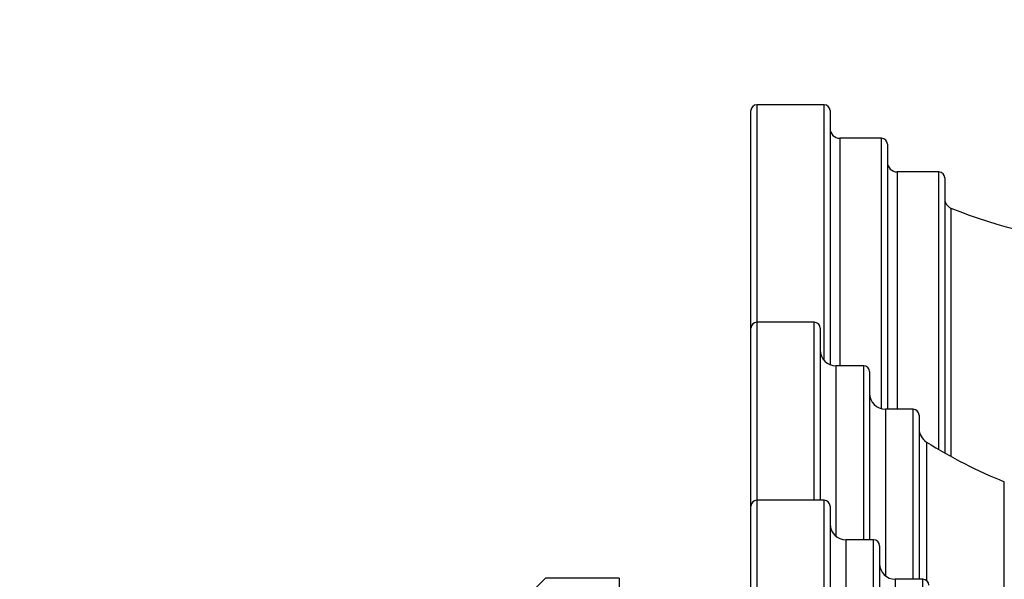
# Model space of a CAD drawing. Units: millimetres. Extents: x 57 to 2064, y 57 to 1445.
# Drawn here: x 144 to 194, y 347 to 375 of the extents above; entities that cross this region are included whole.
import ezdxf

# ---------------------------------------------------------------- set-up
doc = ezdxf.new("R2010")
doc.units = ezdxf.units.MM
doc.header["$LTSCALE"] = 7.142857
for name, color, linetype, lineweight, true_color in [('Dimension (ISO)', 7, 'Continuous', 18, 0x000040), ('Visible (ISO)', 7, 'Continuous', 25, 0x000040), ('Visible Narrow (ISO)', 7, 'Continuous', 25, 0x000040)]:
    doc.layers.add(name, color=color, linetype=linetype, lineweight=lineweight, true_color=true_color)
doc.styles.add('Samuel Heath (ISO)', font='tahoma.ttf')
doc.dimstyles.new('Samuel Heath (ISO)', dxfattribs={"dimscale": 7.142857, "dimtxt": 3, "dimasz": 2.5, "dimexe": 1, "dimexo": 1.5, "dimgap": 0.762, "dimtad": 0, "dimtih": 1, "dimtoh": 1, "dimdec": 4, "dimlfac": 0.03937, "dimrnd": 1e-08, "dimzin": 1, "dimdsep": 46, "dimlunit": 5, "dimtxsty": 'Samuel Heath (ISO)', "dimcen": 0.09, "dimdle": 10, "dimclrd": 256, "dimclre": 256, "dimclrt": 256, "dimazin": 0, "dimtfac": 1, "dimtmove": 0, "dimatfit": 3, "dimfxl": 0, "dimtolj": 1, "dimtzin": 0, "dimlwd": 15, "dimlwe": 15, "dimarcsym": 0})

# ---------------------------------------------------------------- blocks, each defined once
blk = doc.blocks.new('*D5')
at = {"layer": 'Defpoints', "color": 0, "transparency": 16777216}
for p in [(511.099, 562.022), (181.295, 453.605), (511.099, 323.568)]:
    blk.add_point(p, dxfattribs=at)
at = {"layer": 'Dimension (ISO)', "color": 176, "lineweight": 15, "true_color": 0x000080, "transparency": 16777216}
for p, q in [((214.275, 562.022), (221.418, 572.736)), ((221.418, 572.736), (228.561, 551.307)), ((181.295, 464.319), (181.295, 569.164)), ((511.099, 334.282), (511.099, 569.164)), ((199.152, 562.022), (214.275, 562.022)), ((228.561, 551.307), (235.704, 562.022)), ((235.704, 562.022), (311.813, 562.022)), ((493.242, 562.022), (380.581, 562.022))]:
    blk.add_line(p, q, dxfattribs=at)
at = {"layer": 'Dimension (ISO)', "color": 176, "true_color": 0x000080, "transparency": 16777216}
for points in [[(199.152, 564.998), (199.152, 559.045), (181.295, 562.022)], [(493.242, 564.998), (493.242, 559.045), (511.099, 562.022)]]:
    blk.add_solid(points, dxfattribs=at)
at = {"layer": 'Dimension (ISO)', "color": 176, "lineweight": 18, "true_color": 0x000080, "transparency": 16777216, "insert": (346.197, 573.175), "char_height": 21.4286, "attachment_point": 2, "style": 'Samuel Heath (ISO)'}
blk.add_mtext('\\A1;490{"}', dxfattribs=at)
blk = doc.blocks.new('*D24')
at = {"layer": 'Defpoints', "color": 0, "transparency": 16777216}
for p in [(167.938, 425.118), (105.099, 222.018), (167.938, 222.018)]:
    blk.add_point(p, dxfattribs=at)
at = {"layer": 'Dimension (ISO)', "color": 176, "lineweight": 15, "true_color": 0x000080, "transparency": 16777216}
for p, q in [((122.956, 647.657), (105.099, 647.657)), ((105.099, 647.657), (105.099, 425.118)), ((157.223, 425.118), (97.956, 425.118)), ((105.099, 407.261), (105.099, 239.875)), ((157.223, 222.018), (97.956, 222.018))]:
    blk.add_line(p, q, dxfattribs=at)
at = {"layer": 'Dimension (ISO)', "color": 176, "true_color": 0x000080, "transparency": 16777216}
for points in [[(102.123, 407.261), (108.075, 407.261), (105.099, 425.118)], [(102.123, 239.875), (108.075, 239.875), (105.099, 222.018)]]:
    blk.add_solid(points, dxfattribs=at)
at = {"layer": 'Dimension (ISO)', "color": 176, "lineweight": 18, "true_color": 0x000080, "transparency": 16777216, "insert": (172.271, 658.861), "char_height": 21.42857, "attachment_point": 2, "style": 'Samuel Heath (ISO)'}
blk.add_mtext('\\A1;8{" CRS}', dxfattribs=at)

msp = doc.modelspace()

# ---------------------------------------------------------------- linework, layer by layer
at = {"layer": 'Visible (ISO)'}
for p, q in [((184.994663, 370.567757), (181.594663, 370.567757)), ((181.294663, 359.267757), (181.294663, 370.267757)), ((185.294663, 370.267757), (185.294663, 357.426137)), ((187.894663, 368.867757), (185.794663, 368.867757)), ((188.194663, 368.567757), (188.194663, 355.167757)), ((190.794663, 367.167757), (188.694663, 367.167757)), ((191.094663, 366.867757), (191.094663, 352.95621)), ((184.494663, 359.567757), (181.594663, 359.567757)), ((181.294663, 350.267757), (181.294663, 359.267757)), ((184.794663, 359.267757), (184.794663, 350.567757)), ((186.994663, 357.367757), (185.594663, 357.367757)), ((187.294663, 357.067757), (187.294663, 348.567757)), ((189.494663, 355.167757), (188.094663, 355.167757)), ((189.794663, 354.867757), (189.794663, 346.567757)), ((184.994663, 350.567757), (181.594663, 350.567757)), ((181.294663, 296.867757), (181.294663, 350.267757)), ((185.294663, 350.267757), (185.294663, 296.867757)), ((187.494663, 348.567757), (186.094663, 348.567757)), ((187.794663, 348.267757), (187.794663, 298.867757)), ((170.401767, 346.120316), (170.901767, 346.620316)), ((174.627163, 346.620316), (170.901767, 346.620316)), ((174.627163, 346.620316), (174.627163, 346.120316)), ((189.994663, 346.567757), (188.594663, 346.567757))]:
    msp.add_line(p, q, dxfattribs=at)
for centre, radius, start, end in [((181.594663, 370.267757), 0.3, 90, 180), ((184.994663, 370.267757), 0.3, 0, 90), ((185.794663, 369.367757), 0.5, 180, 270), ((187.894663, 368.567757), 0.3, 0, 90), ((188.694663, 367.667757), 0.5, 180, 270), ((190.794663, 366.867757), 0.3, 0, 90), ((191.594663, 365.802896), 0.5, 180, 248.040779), ((201.130301, 389.452877), 26, 248.040779, 265.3422839), ((181.594663, 359.267757), 0.3, 90, 180), ((184.494663, 359.267757), 0.3, 0, 90), ((185.594663, 358.167757), 0.8, 180, 270), ((186.994663, 357.067757), 0.3, 0, 90), ((188.094663, 355.967757), 0.8, 180, 270), ((189.494663, 354.867757), 0.3, 0, 90), ((190.594663, 354.186234), 0.8, 180, 237.9275131), ((203.444663, 374.692757), 25, 237.9275131, 248.0672674), ((181.594663, 350.267757), 0.3, 90, 180), ((184.994663, 350.267757), 0.3, 0, 90), ((186.094663, 349.367757), 0.8, 180, 270), ((187.494663, 348.267757), 0.3, 0, 90), ((188.594663, 347.367757), 0.8, 180, 270), ((189.994663, 346.267757), 0.3, 0, 90)]:
    msp.add_arc(centre, radius, start, end, dxfattribs=at)
at = {"layer": 'Visible Narrow (ISO)'}
for p, q in [((181.594663, 370.567757), (181.594663, 359.567757)), ((184.994663, 357.638607), (184.994663, 370.567757)), ((185.794663, 368.867757), (185.794663, 357.367757)), ((187.894663, 355.19316), (187.894663, 368.867757)), ((188.694663, 367.167757), (188.694663, 355.167757)), ((190.794663, 353.12942), (190.794663, 367.167757)), ((191.407689, 365.339171), (191.407689, 352.781315)), ((181.594663, 359.567757), (181.594663, 350.567757)), ((184.494663, 350.567757), (184.494663, 359.567757)), ((185.594663, 357.367757), (185.594663, 348.743257)), ((186.994663, 348.567757), (186.994663, 357.367757)), ((188.094663, 355.167757), (188.094663, 346.743257)), ((189.494663, 346.567757), (189.494663, 355.167757)), ((190.169869, 353.508332), (190.169869, 346.511278)), ((194.106718, 336.233793), (194.106718, 351.502182)), ((181.594663, 350.567757), (181.594663, 296.567757)), ((184.994663, 296.567757), (184.994663, 350.567757)), ((186.094663, 348.567757), (186.094663, 298.567757)), ((187.494663, 298.567757), (187.494663, 348.567757)), ((188.594663, 346.567757), (188.594663, 300.567757)), ((189.994663, 300.567757), (189.994663, 346.567757))]:
    msp.add_line(p, q, dxfattribs=at)

# ---------------------------------------------------------------- dimensions: what is measured, and where the dimension line sits
at = {"layer": 'Dimension (ISO)', "color": 176, "lineweight": 18, "true_color": 0x000080}
for base, p1, p2, angle, text, override, picture, middle in [((105.099072, 222.017757), (167.93752, 425.117757), (167.93752, 222.017757), 90, '<>{" CRS}', {"dimdec": 4, "dimlfac": 0.03937, "dimtp": 0, "dimtm": 0, "dimtdec": 2, "dimtofl": 0, "dimtmove": 1, "dimatfit": 2}, '*D24', (110.755495, 647.656919)), ((511.099062, 562.021637), (181.294663, 453.604841), (511.099062, 323.567757), 180, '<>{"}', {"dimtih": 0, "dimtoh": 0, "dimdec": 4, "dimlfac": 1.485729, "dimtp": 0, "dimtm": 0, "dimtdec": 2, "dimtofl": 0, "dimatfit": 1}, '*D5', (346.196862, 562.021637))]:
    dim = msp.add_linear_dim(base=base, p1=p1, p2=p2, angle=angle, text=text, dimstyle='Samuel Heath (ISO)', override=override, dxfattribs=at)
    dim.commit()
    dim.dimension.update_dxf_attribs({"geometry": picture, "text_midpoint": middle, "dimtype": 160})

doc.saveas('drawing.dxf')
